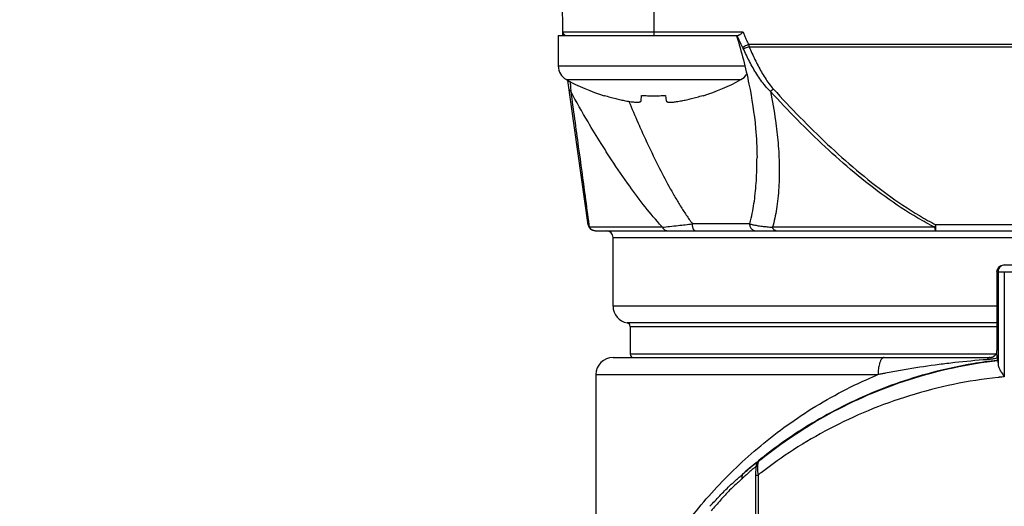
# Model space of a CAD drawing. Units: inches. Extents: x 1.2 to 15.8, y 0.3 to 10.5.
# Drawn here: x 1.8 to 2.4, y 6.6 to 6.9 of the extents above; entities that cross this region are included whole.
import ezdxf

# ---------------------------------------------------------------- set-up
doc = ezdxf.new("R2010")
doc.units = ezdxf.units.IN
doc.header["$LTSCALE"] = 0.935
doc.header["$MEASUREMENT"] = 0
doc.layers.get('0').update_dxf_attribs({"linetype": 'CONTINUOUS'})
doc.styles.get("Standard").update_dxf_attribs({"font": 'txt', "width": 0.8})
doc.dimstyles.new('DIMSTYLE_3', dxfattribs={"dimtxt": 0.1, "dimasz": 0.1875, "dimexe": 0.18, "dimexo": 0.0625, "dimgap": 0.09, "dimtad": 0, "dimtih": 1, "dimtoh": 1, "dimlfac": 2, "dimzin": 4, "dimdsep": 46, "dimtxsty": 'STANDARD', "dimblk": 'CLOSED', "dimblk1": 'CLOSED', "dimblk2": 'CLOSED', "dimcen": 0.09, "dimadec": 0, "dimazin": 0, "dimtp": 0.01, "dimtm": 0.01, "dimtfac": 1, "dimtofl": 0, "dimtmove": 0, "dimatfit": 3, "dimldrblk": 'CLOSED', "dimfxl": 1, "dimtolj": 1, "dimtzin": 4, "dimarcsym": 0})

# ---------------------------------------------------------------- blocks, each defined once
blk = doc.blocks.new('_CLOSED')
at = {"color": 0, "linetype": 'BYBLOCK'}
for p, q in [((0, 0), (-1, 0.1666666667)), ((-1, 0.1666666667), (-1, -0.1666666667)), ((-1, -0.1666666667), (0, 0)), ((-1, 0), (0, 0))]:
    blk.add_line(p, q, dxfattribs=at)
blk = doc.blocks.new('*D12')
at = {"color": 2, "linetype": 'CONTINUOUS'}
for p, q in [((1.7107468175, 7.9407595803), (1.4813461538, 7.9407595803)), ((1.5438461538, 7.9407595803), (1.5438461538, 7.1478119936)), ((1.5438461538, 6.1507856594), (1.5438461538, 6.8228119936)), ((2.2601151294, 6.1507856594), (1.4813461538, 6.1507856594))]:
    blk.add_line(p, q, dxfattribs=at)
at = {"color": 2, "linetype": 'CONTINUOUS', "xscale": 0.1875, "yscale": 0.1875, "zscale": 0.1875}
for p, rotation in [((1.5438461538, 7.9407595803), 90), ((1.5438461538, 6.1507856594), 270)]:
    blk.add_blockref('_CLOSED', p, dxfattribs=dict(at, rotation=rotation))
at = {"color": 2, "linetype": 'CONTINUOUS', "width": 0.8}
for s, p in [('90,9', (1.3038461538, 7.0103119936)), ('[', (1.3038461538, 6.8603119936)), (']', (1.7038461538, 6.8603119936)), ('3.58', (1.3838461538, 6.8603119936))]:
    blk.add_text(s, height=0.1, dxfattribs=at).set_placement(p)

msp = doc.modelspace()

# ---------------------------------------------------------------- linework, layer by layer
at = {"color": 7, "linetype": 'CONTINUOUS'}
for p, q in [((2.1190286629, 6.8896756523), (2.1182556027, 6.9782595803)), ((2.171405209, 6.8896769031), (2.171405209, 6.9782595803)), ((2.1163575178, 6.8896769031), (2.1163575178, 6.8721769031)), ((2.1163575178, 6.8896769031), (2.2196168458, 6.8896769031)), ((2.2224850541, 6.8916282288), (2.119011623, 6.8916282288)), ((2.5620912225, 6.8844572918), (2.2256010852, 6.8844572918)), ((2.225949559, 6.8831733689), (2.5617427487, 6.8831733689)), ((2.1163575178, 6.8721769031), (2.2231530509, 6.8721769031)), ((2.121018573, 6.864291882), (2.2211964626, 6.864291882)), ((2.1335486438, 6.780861261), (2.1218816573, 6.8638761834)), ((2.1427577325, 6.854988529), (2.1428267212, 6.855231489)), ((2.163901879, 6.8521573102), (2.1642055016, 6.855231489)), ((2.178009534, 6.855231489), (2.1783131566, 6.8521573102)), ((2.1993883144, 6.855231489), (2.199457303, 6.854988529)), ((2.2304603271, 6.8194453654), (2.2304602811, 6.8195985007)), ((2.1761839419, 6.7794406827), (2.134129486, 6.7794406827)), ((2.2262082748, 6.7814091866), (2.1934081849, 6.7814091866)), ((2.3324079403, 6.7794406827), (2.2394100073, 6.7794406827)), ((2.4544997115, 6.780861261), (2.3331926174, 6.780861261)), ((2.3331936864, 6.7774721787), (2.3331936864, 6.780861261)), ((2.137447337, 6.7774721787), (2.6502449707, 6.7774721787)), ((2.1477831617, 6.7735351708), (2.639909146, 6.7735351708)), ((2.1477831617, 6.7341650921), (2.1477831617, 6.7735351708)), ((2.3721353423, 6.7577871393), (2.423974647, 6.7577871393)), ((2.3681983344, 6.7538501315), (2.3681983344, 6.7085745409)), ((2.3681988041, 6.7538501315), (2.4279115257, 6.7538501315)), ((2.3688631121, 6.7538501315), (2.3688631121, 6.7007219345)), ((2.3724664872, 6.7538501315), (2.3724664872, 6.6935468117)), ((2.3681983344, 6.7341650921), (2.1477831617, 6.7341650921)), ((2.3681983344, 6.7244602241), (2.1559852615, 6.7244602368)), ((2.1576256814, 6.7225192658), (2.3681983344, 6.7225192658)), ((2.1576256814, 6.7225192658), (2.1576256814, 6.706606037)), ((2.3677000606, 6.706606037), (2.1576256814, 6.706606037)), ((2.3671264361, 6.7058736869), (2.3671910764, 6.7059445979)), ((2.3681978608, 6.7085134774), (2.3681983344, 6.7085745409)), ((2.368197863, 6.708513357), (2.3681988041, 6.7085745409)), ((2.1477879655, 6.704637533), (2.3643112379, 6.704637533)), ((2.3687666885, 6.7029607721), (2.3683994806, 6.7029607721)), ((2.137940642, 6.6947950134), (2.2999304039, 6.6947950134)), ((2.137940642, 6.6947950134), (2.137940642, 6.49573635)), ((2.2311326624, 6.6446971583), (2.2312097528, 6.6447764944)), ((2.2312097528, 6.6447764944), (2.2314894262, 6.6450303673)), ((2.2296187478, 6.6370433675), (2.231080394, 6.6370433675)), ((2.2296187478, 6.6370433675), (2.2296187478, 6.2978901086)), ((2.231080394, 6.6370433675), (2.231080394, 6.2978901086))]:
    msp.add_line(p, q, dxfattribs=at)
for centre, radius, start, end in [((2.120980052, 6.8916454071), 0.0019685039, 180.5, 270.0000000505), ((2.1253575178, 6.8721769031), 0.009, 180, 241.1770280235), ((2.1788711704, 6.9694254968), 0.12, 241.1770280235, 252.4856101832), ((2.1633438651, 6.9694254968), 0.12, 287.5143898168, 298.8229719765), ((2.2168575178, 6.8721769031), 0.009, 298.8229719765, 327.3083068617), ((2.137447337, 6.7814091866), 0.0039370079, 187.9999999477, 269.9999999976), ((2.1438461538, 6.7735351708), 0.0039370079, 0, 90), ((2.1576256814, 6.7341650921), 0.0098425197, 180, 260.4059317731), ((2.1556571775, 6.7225192658), 0.0019685039, 0, 80.4059317731), ((2.1595941853, 6.706606037), 0.0019685039, 180, 270), ((2.3642613265, 6.7085745409), 0.0039370079, 270.0001874701, 318.1102175947), ((2.1477831617, 6.6947950134), 0.0098425197, 90, 180)]:
    msp.add_arc(centre, radius, start, end, dxfattribs=at)
for points in [[(2.2186669883, 6.8896769567), (2.2186902032, 6.8896019188), (2.2187133894, 6.8895268714), (2.2187365468, 6.8894518145)], [(2.2256011296, 6.8844573042), (2.2256607143, 6.8842428134), (2.225720299, 6.8840283226), (2.2257798836, 6.8838138317)], [(2.2257797946, 6.8838138076), (2.2258363676, 6.883600324), (2.2258929407, 6.8833868405), (2.2259495138, 6.883173357)], [(2.1234285265, 6.8589531259), (2.1234611632, 6.8584604302), (2.1234935393, 6.8579677171), (2.1235256231, 6.8574749847)], [(2.1335486177, 6.7808612572), (2.1335805826, 6.7806412144), (2.1336337458, 6.7804293973), (2.133708107, 6.780225806)], [(2.133708107, 6.780225806), (2.1337571341, 6.7800915763), (2.1338153759, 6.7799609223), (2.1338828322, 6.7798338438)], [(2.1338828322, 6.7798338438), (2.1339545573, 6.7796987237), (2.1340367001, 6.779567646), (2.1341292607, 6.7794406108)], [(2.1339304474, 6.7809129354), (2.1339967604, 6.78042218), (2.134063065, 6.7799314234), (2.1341293613, 6.7794406658)], [(2.1344456842, 6.7789625334), (2.1343290634, 6.7791141221), (2.134224004, 6.7792746607), (2.134129359, 6.7794406824)], [(2.1353564123, 6.7781101842), (2.1352953022, 6.7781508779), (2.135235398, 6.7781934586), (2.1351767733, 6.7782377854)], [(2.1359536576, 6.7777837424), (2.1357453198, 6.7778745467), (2.1355451209, 6.7779843236), (2.1353564123, 6.7781101842)], [(2.1367137777, 6.7775450171), (2.1365492166, 6.7775779658), (2.1363869793, 6.7776219894), (2.1362283975, 6.7776766841)], [(2.1374473368, 6.7774721787), (2.1372016147, 6.7774721787), (2.1369551954, 6.7774966801), (2.1367137777, 6.7775450171)], [(2.3684984552, 6.7553567592), (2.3686961904, 6.7558341904), (2.3689897517, 6.7562719355), (2.3693517894, 6.7566340164)], [(2.3693517894, 6.7566340164), (2.3697138106, 6.7569960808), (2.3701515004, 6.7572896862), (2.3706288943, 6.7574874525)], [(2.3712932288, 6.7574874634), (2.3708158247, 6.7572896969), (2.3703781253, 6.7569960875), (2.3700160974, 6.7566340164)], [(2.3706288943, 6.7574874525), (2.3711062728, 6.7576852124), (2.3716233529, 6.7577871393), (2.3721353423, 6.7577871393)], [(2.3727996503, 6.7577871393), (2.3722876703, 6.7577871393), (2.3717706, 6.7576852163), (2.3712932288, 6.7574874634)], [(2.3681988041, 6.7538501315), (2.3681988041, 6.7543621772), (2.3683007135, 6.7548793125), (2.3684984552, 6.7553567592)], [(2.3669190968, 6.7056695789), (2.3669903473, 6.7057346955), (2.3670591291, 6.7058023599), (2.3671251947, 6.7058723727)], [(2.3669677802, 6.7057074148), (2.3669954732, 6.7057347407), (2.3670227345, 6.7057625043), (2.3670495484, 6.7057906923)], [(2.3670495469, 6.7057906917), (2.3670747447, 6.7058179355), (2.3670999424, 6.7058451793), (2.3671251402, 6.7058724231)], [(2.3678578297, 6.706833958), (2.3679754673, 6.707022539), (2.3680836, 6.7072171589), (2.3681806106, 6.7074169991)], [(2.3682192621, 6.7067704698), (2.3682065711, 6.706985996), (2.368193327, 6.7072014881), (2.3681805253, 6.7074170071)], [(2.3656093224, 6.7048751431), (2.3657169199, 6.7049143217), (2.3658227897, 6.7049581971), (2.3659265709, 6.7050066251)], [(2.2291794943, 6.6435068029), (2.2291178915, 6.6434557498), (2.2290563121, 6.6434046692), (2.2289947561, 6.6433535613)], [(2.2304143522, 6.644523956), (2.2300017, 6.6441861263), (2.2295900779, 6.6438470731), (2.2291794943, 6.6435068029)], [(2.2309274454, 6.6449429518), (2.2307562381, 6.6448034965), (2.2305852068, 6.6446638311), (2.2304143522, 6.644523956)], [(2.2311327353, 6.6446970743), (2.2309237811, 6.6444760296), (2.2307390191, 6.6442306793), (2.2305843588, 6.6439687338)], [(2.2313052309, 6.6452501004), (2.2311792075, 6.6451478312), (2.2310532789, 6.6450454483), (2.2309274454, 6.6449429518)], [(2.2307479369, 6.6424118889), (2.2307386376, 6.6422731399), (2.2307314904, 6.6421342463), (2.2307261696, 6.6419952859)]]:
    msp.add_open_spline(points, degree=3, dxfattribs=at)
for points, knots in [([(2.2187365468, 6.8894518145), (2.2215501747, 6.8803324035), (2.2260874687, 6.8627480941), (2.2296892057, 6.8393092262), (2.2304593924, 6.8251597147), (2.2304620956, 6.8196010347)], [0, 0, 0, 0, 0.4029563801, 0.7653061397, 1, 1, 1, 1]), ([(2.2222249987, 6.8828841936), (2.2216643305, 6.8839990981), (2.2206129433, 6.8861837564), (2.2196361312, 6.8884027194), (2.2191794581, 6.8894881343)], [0, 0, 0, 0, 0.5144900637, 1, 1, 1, 1]), ([(2.2208466746, 6.8902475369), (2.2206938509, 6.8901363678), (2.2204105675, 6.8899460394), (2.2200011415, 6.8897393897), (2.2197338576, 6.8896769031), (2.2196168458, 6.8896769031)], [0, 0, 0, 0, 0.4130850983, 0.7442284856, 1, 1, 1, 1]), ([(2.2224894604, 6.8916282288), (2.2222963382, 6.8914560463), (2.2219228614, 6.8911241799), (2.2213788137, 6.8906594429), (2.221021302, 6.8903745668), (2.2208466746, 6.8902475369)], [0, 0, 0, 0, 0.3615967271, 0.6982060071, 1, 1, 1, 1]), ([(2.2224850613, 6.8916282317), (2.2226156736, 6.8913011023), (2.2228790192, 6.8906489288), (2.2231474356, 6.8899988259), (2.2232826921, 6.8896748122)], [0, 0, 0, 0, 0.5008025109, 1, 1, 1, 1]), ([(2.2232826963, 6.889674814), (2.2236491133, 6.888795979), (2.2244018064, 6.8870478721), (2.2251947227, 6.8853176385), (2.225601089, 6.8844572936)], [0, 0, 0, 0, 0.5001773122, 1, 1, 1, 1]), ([(2.2226020406, 6.8820997728), (2.2225420535, 6.882231121), (2.2224189528, 6.8824938348), (2.2222907133, 6.8827540788), (2.2222249939, 6.882884192)], [0, 0, 0, 0, 0.4976386456, 1, 1, 1, 1]), ([(2.2256010852, 6.8844572918), (2.2251869582, 6.8842615993), (2.2244111486, 6.8838957462), (2.2234875559, 6.8834639709), (2.2227767001, 6.8831344626), (2.2224275474, 6.8829750988), (2.2222249983, 6.8828841832)], [0, 0, 0, 0, 0.3689242744, 0.690867423, 0.8211812161, 1, 1, 1, 1]), ([(2.225949559, 6.8831733689), (2.2255534291, 6.8830096201), (2.2248079102, 6.8827085008), (2.223903106, 6.882397339), (2.223275649, 6.8822202791), (2.2229128187, 6.8821361798), (2.2226959159, 6.8821069087), (2.2226020367, 6.8820997813)], [0, 0, 0, 0, 0.365277864, 0.6834615655, 0.8137740193, 0.9200851227, 1, 1, 1, 1]), ([(2.2381794686, 6.8574755826), (2.2371514886, 6.8584662932), (2.2352296375, 6.8605484089), (2.2326545859, 6.8639077865), (2.2295583143, 6.8685594858), (2.2261409224, 6.8745996308), (2.2237424524, 6.8795973961), (2.2226020407, 6.8820997725)], [0, 0, 0, 0, 0.1459569573, 0.2899467029, 0.4329822556, 0.7180090083, 1, 1, 1, 1]), ([(2.225949559, 6.8831733689), (2.2270095021, 6.880713818), (2.2292082308, 6.875811688), (2.232292469, 6.8698550004), (2.2350467768, 6.8652616109), (2.2373038008, 6.8619544551), (2.238984729, 6.8598849966), (2.2398809156, 6.8588961832)], [0, 0, 0, 0, 0.2861923703, 0.5729978917, 0.7155717746, 0.8577670752, 1, 1, 1, 1]), ([(2.1235255828, 6.8574756048), (2.1233795975, 6.8575779694), (2.1231124245, 6.857804559), (2.1228272507, 6.8581772988), (2.1226560908, 6.8585448147), (2.1225987584, 6.8587746244), (2.1225823734, 6.8588903996)], [0, 0, 0, 0, 0.307760931, 0.5952789979, 0.7997418629, 1, 1, 1, 1]), ([(2.1231364759, 6.8632727649), (2.1231976495, 6.862383547), (2.1232958121, 6.8609437217), (2.1233920514, 6.8595037669), (2.1234285265, 6.8589531259)], [0, 0, 0, 0, 0.6176134329, 1, 1, 1, 1]), ([(2.2398785019, 6.8588940225), (2.2396266521, 6.8586671605), (2.2390699442, 6.8581828384), (2.2384954049, 6.8577198088), (2.2381794455, 6.8574756048)], [0, 0, 0, 0, 0.4591433549, 1, 1, 1, 1]), ([(2.2398785233, 6.8588939991), (2.244876542, 6.8534194024), (2.2550414959, 6.8426072956), (2.2708942236, 6.8269825257), (2.2874736128, 6.8121097812), (2.3049620642, 6.7982472855), (2.3203459721, 6.7879412577), (2.3299985988, 6.7825295111), (2.3331915566, 6.7808592332)], [0, 0, 0, 0, 0.1819877044, 0.3641664563, 0.5462411764, 0.7284450809, 0.9115775662, 1, 1, 1, 1]), ([(2.176181316, 6.7794382987), (2.1760288436, 6.7796062437), (2.1725954878, 6.7834013804), (2.1661466496, 6.7911150751), (2.1565519372, 6.8039122032), (2.1482218192, 6.8161245073), (2.1403133991, 6.8285184495), (2.1324286717, 6.8415472264), (2.1267367884, 6.8515992167), (2.1235209025, 6.8574730424)], [0, 0, 0, 0, 0.0072138685, 0.1627552553, 0.3194879491, 0.5157372377, 0.6327133739, 0.7870262936, 1, 1, 1, 1]), ([(2.1235255828, 6.8574756048), (2.1249706812, 6.8468932766), (2.1277116475, 6.8267884783), (2.131177257, 6.8012672214), (2.1331986837, 6.7863284233), (2.1339304474, 6.7809129354)], [0, 0, 0, 0, 0.4146900393, 0.7878236805, 1, 1, 1, 1]), ([(2.1428267212, 6.855231489), (2.1439438202, 6.8548836808), (2.146104344, 6.854245979), (2.1492477703, 6.8534155503), (2.1521675109, 6.8527273935), (2.1540441701, 6.8523344778), (2.1549454562, 6.8521573102)], [0, 0, 0, 0, 0.2806135891, 0.5401907348, 0.7796966055, 1, 1, 1, 1]), ([(2.1642055016, 6.855231489), (2.1653538479, 6.855150762), (2.1676536067, 6.855029187), (2.1711074287, 6.8549682011), (2.1745613059, 6.8550291814), (2.1768611327, 6.8551507581), (2.178009534, 6.855231489)], [0, 0, 0, 0, 0.2499900955, 0.4999926323, 0.7499979387, 1, 1, 1, 1]), ([(2.1872695794, 6.8521573102), (2.1881707839, 6.8523344618), (2.1900473931, 6.8527273648), (2.1929671471, 6.8534155194), (2.1961106542, 6.8542459678), (2.1982712273, 6.8548836845), (2.1993883144, 6.855231489)], [0, 0, 0, 0, 0.2202834647, 0.4597969205, 0.7193894093, 1, 1, 1, 1]), ([(2.3324078955, 6.779440596), (2.3291778671, 6.7811101027), (2.3194189428, 6.7865173471), (2.3038664755, 6.7968194264), (2.2861948333, 6.8106833821), (2.2694567105, 6.8255575057), (2.2534656013, 6.841183467), (2.2432165958, 6.8519993793), (2.2381794455, 6.8574756048)], [0, 0, 0, 0, 0.0887046904, 0.2721930239, 0.4544960968, 0.6364700747, 0.81839193, 1, 1, 1, 1]), ([(2.2381868816, 6.8574771444), (2.2393312072, 6.8519500062), (2.2410677208, 6.84209638), (2.2426808416, 6.827875261), (2.2433715359, 6.8149917642), (2.2431644456, 6.8023304273), (2.2421423862, 6.7922106437), (2.2407537459, 6.7846347074), (2.2398985632, 6.781149655), (2.2394156183, 6.7794390985)], [0, 0, 0, 0, 0.2151495512, 0.3810333163, 0.5452786795, 0.7065751536, 0.8632763999, 0.9322919459, 1, 1, 1, 1]), ([(2.1549454562, 6.8521573102), (2.1555106438, 6.8520462102), (2.1565735344, 6.8518502357), (2.1580768627, 6.851614363), (2.1593975774, 6.8514481605), (2.1605438468, 6.8513474303), (2.1615210269, 6.8513103031), (2.1623286581, 6.8513353453), (2.1629717125, 6.8514228239), (2.1634556528, 6.8515743207), (2.1637962169, 6.8518107637), (2.1638908814, 6.8520459599), (2.163901879, 6.8521573102)], [0, 0, 0, 0, 0.1849023339, 0.346903248, 0.4884244884, 0.6121273593, 0.7161778521, 0.8021468624, 0.8712697473, 0.9238063567, 0.9640816445, 1, 1, 1, 1]), ([(2.1569075157, 6.8517659126), (2.1586360544, 6.8476138222), (2.1617357176, 6.8403517956), (2.1672778137, 6.8279964552), (2.1730869673, 6.8158214044), (2.1787597013, 6.8049369614), (2.1830647661, 6.7972931042), (2.1863694708, 6.7917719282), (2.1897796252, 6.7864617253), (2.1921771315, 6.7830580285), (2.1934069706, 6.7814082814)], [0, 0, 0, 0, 0.1698712443, 0.2982146346, 0.5114522589, 0.6792970317, 0.7616981718, 0.8427767115, 0.9223096667, 1, 1, 1, 1]), ([(2.1783131566, 6.8521573102), (2.1783233086, 6.8520545207), (2.1784024131, 6.8518408251), (2.1786895215, 6.8516128636), (2.1790972677, 6.851460212), (2.1796327736, 6.8513622827), (2.1802992488, 6.8513162214), (2.1811003567, 6.8513204679), (2.1820418469, 6.8513759522), (2.1831263035, 6.8514841886), (2.1843617076, 6.8516477945), (2.1857592573, 6.8518715833), (2.186746088, 6.8520544065), (2.1872695794, 6.8521573102)], [0, 0, 0, 0, 0.033150603, 0.0690782698, 0.1140612462, 0.1719149094, 0.2432032648, 0.3282163389, 0.4288651247, 0.5457922613, 0.6779247627, 0.828771213, 1, 1, 1, 1]), ([(2.2262105757, 6.7814085006), (2.2265386142, 6.7825087935), (2.2273180749, 6.7854061541), (2.2287103091, 6.7921663287), (2.2299062846, 6.801950829), (2.2303968151, 6.8117404442), (2.2304599485, 6.8176402116), (2.2304607729, 6.8194453615)], [0, 0, 0, 0, 0.089689314, 0.2344255415, 0.5389772743, 0.8589149437, 1, 1, 1, 1]), ([(2.1351767733, 6.7782377854), (2.1350642489, 6.7783228665), (2.1348012791, 6.7785460859), (2.1345694488, 6.7788016588), (2.1344456842, 6.7789625334)], [0, 0, 0, 0, 0.4099742076, 1, 1, 1, 1]), ([(2.1761836649, 6.7794406498), (2.1775542946, 6.7796032783), (2.1805699493, 6.7799521671), (2.1849228736, 6.7804419652), (2.1892935421, 6.7809373395), (2.1920188734, 6.7812491923), (2.193408191, 6.7814091873)], [0, 0, 0, 0, 0.2388409888, 0.5253210948, 0.7579985994, 1, 1, 1, 1]), ([(2.1761839419, 6.7794406827), (2.1762629083, 6.779272949), (2.1764407542, 6.7789517987), (2.1767671511, 6.7785185659), (2.1771431081, 6.7781492223), (2.1775604207, 6.7778522808), (2.1781537962, 6.777565569), (2.1786385808, 6.7774706817), (2.1789646572, 6.7774721787)], [0, 0, 0, 0, 0.1549771892, 0.305678302, 0.4518745995, 0.5937355365, 0.7318563492, 1, 1, 1, 1]), ([(2.19487505, 6.7774721787), (2.1947533034, 6.7774760604), (2.1945103937, 6.7775598497), (2.1941954073, 6.7778839048), (2.193928817, 6.7783607242), (2.1937045107, 6.7789835001), (2.1935365125, 6.7797227674), (2.1934314038, 6.7805446416), (2.1934088206, 6.7811171013), (2.1934081849, 6.7814091866)], [0, 0, 0, 0, 0.0765067682, 0.1718564278, 0.2941512375, 0.4433037806, 0.6152131761, 0.803387008, 1, 1, 1, 1]), ([(2.2262082748, 6.7814091866), (2.226208002, 6.7811151652), (2.2262695242, 6.7805287859), (2.2265401799, 6.7796918532), (2.2269772043, 6.7789397571), (2.2275593862, 6.7783101095), (2.2284828386, 6.7776833686), (2.2293025469, 6.7774686164), (2.2298618125, 6.7774721787)], [0, 0, 0, 0, 0.1482954132, 0.2955965394, 0.4410804939, 0.5842626121, 0.7251273683, 1, 1, 1, 1]), ([(2.226210587, 6.7814085318), (2.2268427107, 6.7812295589), (2.22826144, 6.780879242), (2.2306506813, 6.7804313), (2.2333447279, 6.7800407731), (2.236319512, 6.7797034247), (2.2383370634, 6.7795257592), (2.2394099899, 6.779440684)], [0, 0, 0, 0, 0.1473726384, 0.3279879181, 0.5454106798, 0.7583599086, 1, 1, 1, 1]), ([(2.2413829863, 6.7774721787), (2.2411413085, 6.7774715784), (2.2407908992, 6.7775749608), (2.2403776241, 6.7778598287), (2.2400829383, 6.7781583853), (2.2398180565, 6.7785280383), (2.2395882374, 6.7789603494), (2.2394654033, 6.7792757283), (2.2394100073, 6.7794406827)], [0, 0, 0, 0, 0.2345214091, 0.3639571407, 0.5047275469, 0.6579152374, 0.8233722545, 1, 1, 1, 1]), ([(2.3324088016, 6.7794406826), (2.3324556505, 6.7790881888), (2.3325743053, 6.7784865401), (2.3327709366, 6.7778140578), (2.3330635335, 6.7774721787), (2.3331936864, 6.7774721787)], [0, 0, 0, 0, 0.486396344, 0.8219712316, 1, 1, 1, 1]), ([(2.3324088134, 6.7794406758), (2.3325575221, 6.7796998961), (2.3328225564, 6.7801715441), (2.3330799719, 6.7806473934), (2.3331936841, 6.7808612624)], [0, 0, 0, 0, 0.5523224869, 1, 1, 1, 1]), ([(2.1362283975, 6.7776766841), (2.1361541385, 6.7777022959), (2.1360622171, 6.7777372736), (2.135971765, 6.7777758503), (2.1359536576, 6.7777837424)], [0, 0, 0, 0, 0.7991332228, 1, 1, 1, 1]), ([(2.3700160974, 6.7566340164), (2.3697738461, 6.7563917362), (2.3693510208, 6.7558407861), (2.3689536597, 6.7548813531), (2.3688631121, 6.7541927656), (2.3688631121, 6.7538501315)], [0, 0, 0, 0, 0.3333667926, 0.6666150874, 1, 1, 1, 1]), ([(2.3643112379, 6.704637533), (2.3645038374, 6.7046374176), (2.3648914483, 6.704664577), (2.3656184065, 6.7048261682), (2.366163189, 6.7050833556), (2.3665576528, 6.7053558373), (2.3667445214, 6.7054994116), (2.3668886548, 6.7056293383), (2.3669677802, 6.7057074148)], [0, 0, 0, 0, 0.1966165824, 0.3960893933, 0.7592096289, 0.8018996497, 0.8864042597, 1, 1, 1, 1]), ([(2.3659265709, 6.7050066251), (2.3660331207, 6.7050563451), (2.3663871819, 6.7052413307), (2.3667114045, 6.7054797664), (2.3669190968, 6.7056695789)], [0, 0, 0, 0, 0.2947184778, 1, 1, 1, 1]), ([(2.367191093, 6.705944583), (2.367299498, 6.7060653838), (2.3675361219, 6.7063515813), (2.3677473926, 6.7066569198), (2.3678578297, 6.706833958)], [0, 0, 0, 0, 0.4376214064, 1, 1, 1, 1]), ([(2.3681805253, 6.7074170071), (2.3681826045, 6.7075430081), (2.3681867275, 6.7077983392), (2.3681924581, 6.7081637899), (2.368196157, 6.7084032389), (2.3681978585, 6.708513357)], [0, 0, 0, 0, 0.3447870022, 0.6986796441, 1, 1, 1, 1]), ([(2.3683225655, 6.7043120132), (2.3683140297, 6.7046371907), (2.3682961887, 6.7052264167), (2.3682605661, 6.7060459152), (2.368232827, 6.706540102), (2.3682192621, 6.7067704698)], [0, 0, 0, 0, 0.3965749912, 0.7186625969, 1, 1, 1, 1]), ([(2.3683995076, 6.7029603859), (2.3637029797, 6.7024262075), (2.3518419403, 6.7007502571), (2.3331348758, 6.6967934006), (2.3127060957, 6.6906855077), (2.2871379796, 6.6807729075), (2.2594835607, 6.6662138494), (2.2397374688, 6.6520929427), (2.2313052309, 6.6452501004)], [0, 0, 0, 0, 0.0941102722, 0.2383763641, 0.3802482799, 0.5181594144, 0.7838791682, 1, 1, 1, 1]), ([(2.2314884702, 6.6450315403), (2.2318938276, 6.6453619238), (2.2383019646, 6.6505531169), (2.2514145543, 6.6601939034), (2.2719416254, 6.6726672147), (2.2942079919, 6.6835245127), (2.3180580884, 6.6924820762), (2.3430372566, 6.6991693778), (2.3601803281, 6.7019854166), (2.3687667171, 6.7029605207)], [0, 0, 0, 0, 0.0103910737, 0.163864959, 0.3229178059, 0.4870366917, 0.6553616946, 0.8283654938, 1, 1, 1, 1]), ([(2.3625618909, 6.7033600208), (2.3563922063, 6.7029105744), (2.3471945752, 6.7020570508), (2.3320708494, 6.700221353), (2.3216574158, 6.6986705595), (2.3128406012, 6.6971769884), (2.3085064647, 6.696409603), (2.3049168049, 6.6957478322), (2.3024165815, 6.6952741666), (2.3009933022, 6.6950010336), (2.3002825161, 6.6948634936), (2.2999269474, 6.6947944114)], [0, 0, 0, 0, 0.2933360235, 0.4380138207, 0.7225127608, 0.7925469857, 0.8621321167, 0.9312654939, 0.9656637579, 0.9828208798, 1, 1, 1, 1]), ([(2.3035422037, 6.704637533), (2.3034035025, 6.7046384946), (2.3031222163, 6.7045909581), (2.3025430266, 6.7043124953), (2.3020371547, 6.7037851347), (2.3015970722, 6.703112181), (2.301138531, 6.7022134636), (2.3005461282, 6.7005341762), (2.3001565567, 6.698490758), (2.2999632608, 6.6964313126), (2.2999303792, 6.6953451365), (2.2999300457, 6.6947950134)], [0, 0, 0, 0, 0.0367763199, 0.0763509764, 0.1711050525, 0.2287012908, 0.2933333198, 0.442502232, 0.7071420464, 0.8517630359, 1, 1, 1, 1]), ([(2.3643112379, 6.704637533), (2.3642233527, 6.7046378358), (2.3640454205, 6.7046188401), (2.3637817988, 6.7045367303), (2.3634218969, 6.7043478145), (2.3629861381, 6.7039667684), (2.3627004747, 6.7035731965), (2.3625618173, 6.7033600155)], [0, 0, 0, 0, 0.116432715, 0.2369524799, 0.3651734647, 0.6547704223, 1, 1, 1, 1]), ([(2.3683224296, 6.7043116198), (2.3678083166, 6.7041737678), (2.3665986587, 6.7038866838), (2.3646762584, 6.7035576008), (2.3632659327, 6.7034114947), (2.3625618908, 6.7033600208)], [0, 0, 0, 0, 0.2730598683, 0.6377013401, 1, 1, 1, 1]), ([(2.3642622659, 6.704637533), (2.3646055974, 6.704637533), (2.3650648941, 6.7046981055), (2.3655022754, 6.704836165), (2.3656093224, 6.7048751431)], [0, 0, 0, 0, 0.7513447395, 1, 1, 1, 1]), ([(2.3683225655, 6.7043120132), (2.3683290795, 6.704064048), (2.3683096407, 6.7036189894), (2.368410563, 6.7032814889), (2.368347939, 6.7029619667), (2.3683994806, 6.7029607721)], [0, 0, 0, 0, 0.5493097693, 0.885830226, 1, 1, 1, 1]), ([(2.3687666885, 6.7029607721), (2.3688526804, 6.7029612274), (2.3687249156, 6.7024185909), (2.3688988673, 6.70186888), (2.3688554937, 6.7011297895), (2.3688631121, 6.7007219345)], [0, 0, 0, 0, 0.1150557323, 0.4542090535, 1, 1, 1, 1]), ([(2.3688632262, 6.7007219345), (2.3688718026, 6.7002612991), (2.369140761, 6.6992144901), (2.3699140343, 6.6975797791), (2.3710623946, 6.6956534204), (2.3719649538, 6.6942838509), (2.3724664986, 6.6935468115)], [0, 0, 0, 0, 0.170630435, 0.3924617859, 0.6698237441, 1, 1, 1, 1]), ([(2.1379722086, 6.4951894891), (2.137983582, 6.4951912277), (2.1380066006, 6.49522516), (2.1380367322, 6.4952863974), (2.1380766728, 6.4953915215), (2.1381468613, 6.4956024318), (2.1382502201, 6.4959609628), (2.1383924556, 6.4964961716), (2.1385612637, 6.4971665394), (2.1387558044, 6.4979606219), (2.1389747199, 6.4988665133), (2.1393112587, 6.5002641075), (2.1397833978, 6.5022131542), (2.1406570277, 6.505752683), (2.1419152272, 6.5106428951), (2.1436605384, 6.5168977757), (2.1456715101, 6.523537492), (2.1479455986, 6.5304354522), (2.1513536512, 6.539962288), (2.1562430097, 6.552069826), (2.165488446, 6.5717426594), (2.179760264, 6.596209357), (2.1973255464, 6.6192885728), (2.2135986911, 6.6367985502), (2.2318198665, 6.6539712715), (2.257744949, 6.6736639641), (2.2830702038, 6.6875255563), (2.2976622298, 6.6938507517), (2.2999301213, 6.6947956915)], [0, 0, 0, 0, 0.0001294772, 0.0003975376, 0.0008107492, 0.00136824, 0.0029063906, 0.004989905, 0.007591041, 0.0106669154, 0.014170754, 0.0180556917, 0.0268088455, 0.0366890451, 0.0589929793, 0.0835054732, 0.1096009754, 0.1368865393, 0.1650528116, 0.2232048472, 0.2834243108, 0.4090246833, 0.5404623095, 0.6081526136, 0.6772656354, 0.8214240988, 0.9724122742, 1, 1, 1, 1]), ([(2.3689180256, 6.6931793766), (2.3603329382, 6.6922411873), (2.3431982576, 6.6895350841), (2.3182171919, 6.6831037435), (2.2943621574, 6.6744886884), (2.2720879134, 6.6640454652), (2.2515495571, 6.6520461699), (2.2382359848, 6.6426351761), (2.231652192, 6.6374934628), (2.2310805457, 6.637043175)], [0, 0, 0, 0, 0.1718340728, 0.344756209, 0.5126534273, 0.6759399385, 0.8337292724, 0.9855152645, 1, 1, 1, 1]), ([(2.3724664846, 6.6935469971), (2.3714913307, 6.6934530949), (2.3703082782, 6.6933327393), (2.3691260377, 6.693204652), (2.3689177561, 6.6931818434)], [0, 0, 0, 0, 0.8238033734, 1, 1, 1, 1]), ([(2.2289947561, 6.6433535613), (2.2283575271, 6.642824491), (2.2262107184, 6.6410250996), (2.224092968, 6.6391924243), (2.2226158798, 6.6378850117)], [0, 0, 0, 0, 0.2956577409, 1, 1, 1, 1]), ([(2.222616128, 6.6378847344), (2.2230152002, 6.6382338429), (2.2240658747, 6.6391464511), (2.2254222016, 6.6403018174), (2.2266584924, 6.6413354428), (2.2274897473, 6.6420220964), (2.2282518756, 6.6426440391), (2.2288220345, 6.6431034645), (2.2291378519, 6.6433555046), (2.2292227897, 6.6434230962)], [0, 0, 0, 0, 0.1844967608, 0.4842427603, 0.6199460979, 0.745216368, 0.8594046041, 0.9622292749, 1, 1, 1, 1]), ([(2.2292227897, 6.6434230962), (2.2293430995, 6.643518836), (2.2295810648, 6.6437074371), (2.2298198547, 6.6438949806), (2.229937963, 6.6439872653)], [0, 0, 0, 0, 0.5063694568, 1, 1, 1, 1]), ([(2.2305843588, 6.6439687338), (2.2303869688, 6.6436344178), (2.230109728, 6.6429591553), (2.2299691227, 6.6422486355), (2.2299158455, 6.6419167316)], [0, 0, 0, 0, 0.5351219912, 1, 1, 1, 1]), ([(2.229937963, 6.6439872653), (2.2299999496, 6.644035699), (2.2302152052, 6.6442034363), (2.2305573797, 6.6444674146), (2.230938139, 6.6447544194), (2.231236322, 6.6449741811), (2.2314340686, 6.6451096257), (2.2315492738, 6.6451869426), (2.2316045109, 6.6452126794), (2.231635772, 6.6452362356), (2.2316639478, 6.6452255959), (2.2316374757, 6.6451927807), (2.231612273, 6.6451575827), (2.2315571457, 6.6450985252), (2.2315105635, 6.6450531157), (2.2314894262, 6.6450303673)], [0, 0, 0, 0, 0.0988953728, 0.3430688015, 0.5432421707, 0.6985502464, 0.8081567945, 0.8456155497, 0.8715591241, 0.8862326771, 0.8915106419, 0.9019352148, 0.9232831456, 0.9559485083, 1, 1, 1, 1]), ([(2.2300673873, 6.6419930832), (2.2300664641, 6.6421583922), (2.2300857237, 6.6424889976), (2.2301767517, 6.6429771846), (2.2303286755, 6.6434496883), (2.2305390138, 6.6438989824), (2.2308044331, 6.6443179041), (2.2310166454, 6.6445740944), (2.2311312216, 6.6446956334), (2.2311326619, 6.6446971588)], [0, 0, 0, 0, 0.1665341991, 0.3329598429, 0.4992892935, 0.6655387651, 0.8317294851, 0.9978865129, 1, 1, 1, 1]), ([(2.2310118687, 6.6441157613), (2.2309868377, 6.6440282494), (2.2309238718, 6.6437777139), (2.230841599, 6.6433405617), (2.2307825517, 6.6428591322), (2.2307566619, 6.6425420693), (2.2307479369, 6.6424118889)], [0, 0, 0, 0, 0.157774245, 0.4473105969, 0.7732972826, 1, 1, 1, 1]), ([(2.2314894606, 6.6450303987), (2.2314306845, 6.6449766609), (2.2313163107, 6.6448417938), (2.2311488199, 6.6445348064), (2.2310589985, 6.6442805342), (2.2310118687, 6.6441157613)], [0, 0, 0, 0, 0.226573511, 0.5080394599, 1, 1, 1, 1]), ([(2.2034213772, 6.6191002545), (2.2052859328, 6.6211389666), (2.2089517672, 6.6251240935), (2.2140575453, 6.6302868128), (2.2180305178, 6.6338893505), (2.2207021329, 6.636215829), (2.2219822408, 6.6373280897), (2.2226046899, 6.6378741852)], [0, 0, 0, 0, 0.308772333, 0.6043610777, 0.8106111192, 0.907527919, 1, 1, 1, 1]), ([(2.2226110148, 6.6378802613), (2.2225070547, 6.637785699), (2.2223154153, 6.6375767616), (2.2220830049, 6.6372155343), (2.2219100571, 6.6368124727), (2.2217993388, 6.6363754209), (2.2217526532, 6.6359125624), (2.2217705614, 6.6354325852), (2.2218244706, 6.6351114947), (2.2218614257, 6.6349508989)], [0, 0, 0, 0, 0.1328076408, 0.2673050235, 0.404820548, 0.5463831949, 0.6926508783, 0.8438914964, 1, 1, 1, 1]), ([(2.2272677575, 6.6398101404), (2.2269747034, 6.6395577818), (2.226145345, 6.6388369776), (2.2247108201, 6.6375653289), (2.223202504, 6.6361954281), (2.2222299949, 6.6352947149), (2.2218591166, 6.634948754)], [0, 0, 0, 0, 0.1595308368, 0.4532185166, 0.7907812467, 1, 1, 1, 1]), ([(2.2291829576, 6.6414217341), (2.2290557129, 6.6413180286), (2.2285700247, 6.640916933), (2.2279318858, 6.640379905), (2.2274230132, 6.6399438362), (2.2272677575, 6.6398101404)], [0, 0, 0, 0, 0.1966992722, 0.7544170561, 1, 1, 1, 1]), ([(2.2299151964, 6.6419973048), (2.2298028886, 6.6419134735), (2.2295573934, 6.6417242042), (2.2293152863, 6.641529583), (2.2291829576, 6.6414217341)], [0, 0, 0, 0, 0.4506987419, 1, 1, 1, 1]), ([(2.2296614095, 6.6391097236), (2.2296362159, 6.6385289512), (2.2296210106, 6.6378398461), (2.2296188447, 6.6371506587), (2.2296188246, 6.6370427803)], [0, 0, 0, 0, 0.8434699122, 1, 1, 1, 1]), ([(2.2299158455, 6.6419167316), (2.2298483591, 6.6414963082), (2.229742135, 6.6405620279), (2.2296837025, 6.6396236326), (2.2296614095, 6.6391097236)], [0, 0, 0, 0, 0.4527430608, 1, 1, 1, 1]), ([(2.2307261696, 6.6419952859), (2.2307243814, 6.6419485839), (2.2307109801, 6.6415528835), (2.2307118319, 6.6409000531), (2.2307374748, 6.6402946312), (2.2307522503, 6.6400383328)], [0, 0, 0, 0, 0.0716091249, 0.6066373676, 1, 1, 1, 1]), ([(2.2307522503, 6.6400383328), (2.2307658735, 6.6398020252), (2.2308010936, 6.6393113221), (2.2308985707, 6.6383111822), (2.2310013108, 6.6375496862), (2.2310804903, 6.6370427505)], [0, 0, 0, 0, 0.235528782, 0.4894751153, 1, 1, 1, 1]), ([(2.2218593787, 6.634948473), (2.2213176362, 6.6344441616), (2.2201900631, 6.6334149004), (2.2177862774, 6.631235718), (2.2141189788, 6.6277498349), (2.2093586627, 6.6225765602), (2.2059167305, 6.6185284517), (2.2041249136, 6.6164387978)], [0, 0, 0, 0, 0.0865225366, 0.1784929966, 0.3793314823, 0.6777789565, 1, 1, 1, 1])]:
    msp.add_open_spline(points, degree=3, knots=knots, dxfattribs=at)

# ---------------------------------------------------------------- dimensions: what is measured, and where the dimension line sits
at = {"color": 2, "linetype": 'CONTINUOUS'}
dim = msp.add_linear_dim(base=(1.5438461538, 6.1507856594), p1=(1.7107468175, 7.9407595803), p2=(2.2601151294, 6.1507856594), angle=270, dimstyle='DIMSTYLE_3', dxfattribs=at)
dim.commit()
dim.dimension.update_dxf_attribs({"geometry": '*D12', "text_midpoint": (1.5438461538, 6.9853119936), "dimtype": 160})

doc.saveas('drawing.dxf')
